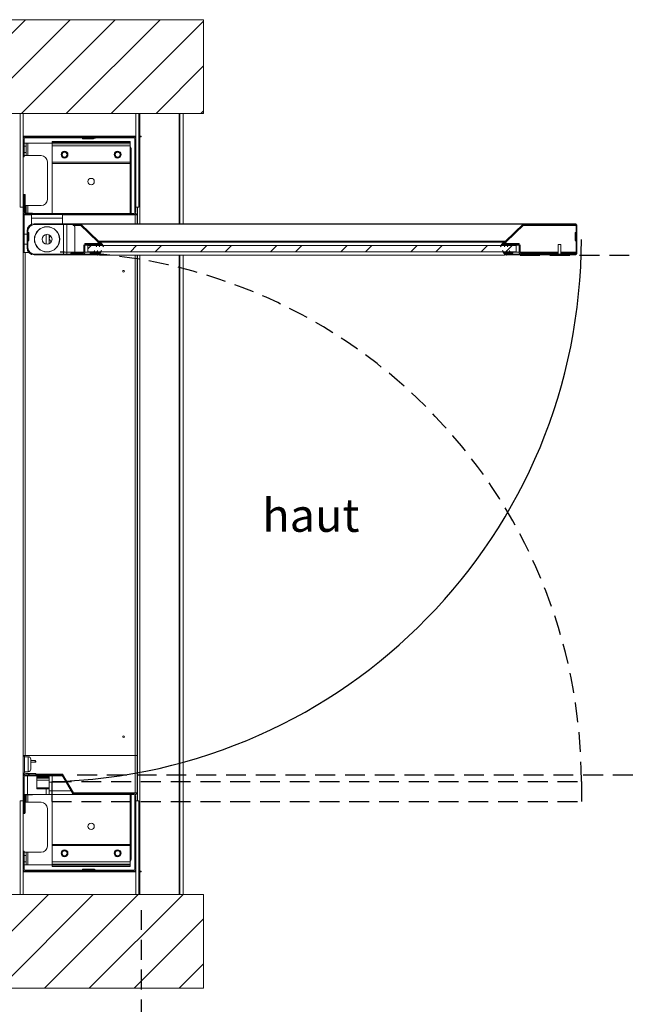
# Model space of a CAD drawing. Units: millimetres. Extents: x 9 to 294, y -131 to 857.
# Drawn here: x 153 to 192, y 289 to 352 of the extents above; entities that cross this region are included whole.
import ezdxf

# ---------------------------------------------------------------- set-up
doc = ezdxf.new("R2010")
doc.units = ezdxf.units.MM
doc.linetypes.add('HIDDEN', pattern=[1.905, 1.27, -0.635])
doc.layers.add('G_O_', color=7, linetype='Continuous', lineweight=15)
doc.layers.add('NORMAL', color=7, linetype='Continuous')
doc.layers.add('POINTILLÉ', color=7, linetype='HIDDEN')
doc.styles.add('SLDTEXTSTYLE0', font='TXT', dxfattribs={"width": 0.7})
doc.styles.add('SLDTEXTSTYLE3', font='TXT', dxfattribs={"width": 0.663})
doc.dimstyles.new('SLDDIMSTYLE0', dxfattribs={"dimtxt": 3.344843, "dimasz": 2.5, "dimexe": 0, "dimexo": 0.0625, "dimgap": 0.836211, "dimtad": 1, "dimlfac": 25, "dimrnd": 1e-09, "dimzin": 12, "dimdsep": 46, "dimtxsty": 'SLDTEXTSTYLE3', "dimsah": 1, "dimcen": 0.09, "dimadec": 0, "dimazin": 3, "dimtfac": 1, "dimtofl": 0, "dimtmove": 0, "dimatfit": 3, "dimfxl": 0, "dimfrac": 2, "dimtolj": 1, "dimtzin": 12, "dimarcsym": 0})
doc.dimstyles.new('SLDDIMSTYLE1', dxfattribs={"dimtxt": 2.939355, "dimasz": 2.5, "dimexe": 0, "dimexo": 0.0625, "dimgap": 0.734839, "dimtad": 1, "dimlfac": 25, "dimrnd": 1e-09, "dimzin": 12, "dimdsep": 46, "dimtxsty": 'SLDTEXTSTYLE3', "dimsah": 1, "dimcen": 0.09, "dimadec": 0, "dimazin": 3, "dimtfac": 1, "dimtofl": 0, "dimtmove": 0, "dimatfit": 3, "dimfxl": 0, "dimfrac": 2, "dimtolj": 1, "dimtzin": 12, "dimarcsym": 0})
pattern_1 = [(45, (0, 0), (-2.245064, 2.245064), []), (45, (0, 1.5875), (-2.245064, 2.245064), [])]

# ---------------------------------------------------------------- blocks, each defined once
blk = doc.blocks.new('_D_1')
at = {"layer": 'POINTILLÉ', "color": 7}
for p, q in [((86.302, 294.577), (86.302, 269.645)), ((160.702, 294.577), (160.702, 269.645)), ((86.302, 270.645), (160.702, 270.645))]:
    blk.add_line(p, q, dxfattribs=at)
for points in [[(86.302, 270.645), (88.802, 270.295), (88.802, 270.995)], [(160.702, 270.645), (158.202, 270.995), (158.202, 270.295)]]:
    blk.add_solid(points, dxfattribs=at)
at = {"layer": 'POINTILLÉ', "color": 7, "insert": (104.295, 275.42), "char_height": 3.70417, "attachment_point": 1, "style": 'SLDTEXTSTYLE3'}
blk.add_mtext('186cm (sans fosse)', dxfattribs=at)
blk = doc.blocks.new('_D_2')
at = {"layer": 'POINTILLÉ', "color": 7}
for p, q in [((92.702, 294.577), (92.702, 278.577)), ((160.702, 294.577), (160.702, 278.577)), ((92.702, 279.577), (160.702, 279.577))]:
    blk.add_line(p, q, dxfattribs=at)
for points in [[(92.702, 279.577), (95.202, 279.227), (95.202, 279.927)], [(160.702, 279.577), (158.202, 279.927), (158.202, 279.227)]]:
    blk.add_solid(points, dxfattribs=at)
at = {"layer": 'POINTILLÉ', "color": 7, "insert": (99.058, 284.352), "char_height": 3.70417, "attachment_point": 1, "style": 'SLDTEXTSTYLE3'}
blk.add_mtext('170cm (avec fosse de 4 cm)', dxfattribs=at)
blk = doc.blocks.new('_D_3')
at = {"layer": 'POINTILLÉ', "color": 7}
for p, q in [((184.962, 336.505), (205.602, 336.505)), ((204.602, 336.505), (204.602, 303.237)), ((156.612, 303.237), (205.602, 303.237))]:
    blk.add_line(p, q, dxfattribs=at)
for points in [[(204.602, 336.505), (204.252, 334.005), (204.952, 334.005)], [(204.602, 303.237), (204.952, 305.737), (204.252, 305.737)]]:
    blk.add_solid(points, dxfattribs=at)
at = {"layer": 'POINTILLÉ', "color": 7, "char_height": 3.175, "attachment_point": 1, "rotation": 90, "style": 'SLDTEXTSTYLE3'}
for s, insert in [('Passage utile:', (195.817, 307.818)), ('80cm', (200.509, 315.285))]:
    blk.add_mtext(s, dxfattribs=dict(at, insert=insert))

msp = doc.modelspace()

# ---------------------------------------------------------------- hatches: boundary and pattern name
at = {"linetype": 'Continuous', "lineweight": 0}
h = msp.add_hatch(dxfattribs=at)
h.set_pattern_fill('STEEL', style=0)
h.set_pattern_definition(pattern_1)
edge = h.paths.add_edge_path(flags=0)
edge.add_line((157.60177, 344.01742), (157.60177, 344.07742))
edge.add_line((157.60177, 344.07742), (153.28177, 344.07742))
edge.add_arc((153.28177, 343.95742), 0.12, 90, 180)
edge.add_line((153.16177, 343.95742), (153.16177, 342.79742))
edge.add_line((153.16177, 342.79742), (153.22177, 342.79742))
edge.add_line((153.22177, 342.79742), (153.22177, 343.95742))
edge.add_arc((153.28177, 343.95742), 0.06, 90, 180, ccw=False)
edge.add_line((153.28177, 344.01742), (157.60177, 344.01742))
h = msp.add_hatch(dxfattribs=at)
h.set_pattern_fill('STEEL', style=0)
h.set_pattern_definition(pattern_1)
edge = h.paths.add_edge_path(flags=0)
edge.add_arc((160.24177, 343.95742), 0.12, 0, 90)
edge.add_line((160.24177, 344.07742), (157.79712, 344.07742))
edge.add_arc((157.79712, 343.95742), 0.12, 90, 135)
edge.add_line((157.71226, 344.04228), (157.70498, 344.035))
edge.add_arc((157.66256, 344.07742), 0.06, 270, 315, ccw=False)
edge.add_line((157.66256, 344.01742), (156.96177, 344.01742))
edge.add_line((156.96177, 344.01742), (156.96177, 343.95742))
edge.add_line((156.96177, 343.95742), (157.66256, 343.95742))
edge.add_arc((157.66256, 344.07742), 0.12, 270, 315)
edge.add_line((157.74741, 343.99257), (157.75469, 343.99985))
edge.add_arc((157.79712, 343.95742), 0.06, 90, 135, ccw=False)
edge.add_line((157.79712, 344.01742), (160.24177, 344.01742))
edge.add_arc((160.24177, 343.95742), 0.06, 0, 90, ccw=False)
edge.add_line((160.30177, 343.95742), (160.30177, 339.23742))
edge.add_arc((160.24177, 339.23742), 0.06, 270, 360, ccw=False)
edge.add_line((160.24177, 339.17742), (153.28177, 339.17742))
edge.add_arc((153.28177, 339.23742), 0.06, 180, 270, ccw=False)
edge.add_line((153.22177, 339.23742), (153.22177, 340.39742))
edge.add_line((153.22177, 340.39742), (153.16177, 340.39742))
edge.add_line((153.16177, 340.39742), (153.16177, 339.23742))
edge.add_arc((153.28177, 339.23742), 0.12, 180, 270)
edge.add_line((153.28177, 339.11742), (160.24177, 339.11742))
edge.add_arc((160.24177, 339.23742), 0.12, 270, 360)
edge.add_line((160.36177, 339.23742), (160.36177, 343.95742))
h = msp.add_hatch(dxfattribs=at)
h.set_pattern_fill('STEEL', style=0)
h.set_pattern_definition(pattern_1)
edge = h.paths.add_edge_path(flags=0)
edge.add_arc((157.16177, 337.13742), 0.06, 90, 180, ccw=False)
edge.add_line((157.16177, 337.19742), (157.89958, 337.19742))
edge.add_arc((157.89958, 337.31742), 0.12, 270, 406.6846843)
edge.add_line((157.9819, 337.40473), (156.83644, 338.48473))
edge.add_arc((156.75412, 338.39742), 0.12, 46.6846843, 90)
edge.add_line((156.75412, 338.51742), (153.86177, 338.51742))
edge.add_arc((153.86177, 338.05742), 0.46, 90, 180)
edge.add_line((153.40177, 338.05742), (153.40177, 337.51742))
edge.add_line((153.40177, 337.51742), (153.46177, 337.51742))
edge.add_line((153.46177, 337.51742), (153.46177, 338.05742))
edge.add_arc((153.86177, 338.05742), 0.4, 90, 180, ccw=False)
edge.add_line((153.86177, 338.45742), (156.75412, 338.45742))
edge.add_arc((156.75412, 338.39742), 0.06, 46.6846843, 90, ccw=False)
edge.add_line((156.79528, 338.44108), (157.94074, 337.36108))
edge.add_arc((157.89958, 337.31742), 0.06, -90, 46.6846843, ccw=False)
edge.add_line((157.89958, 337.25742), (157.16177, 337.25742))
edge.add_arc((157.16177, 337.13742), 0.12, 90, 180)
edge.add_line((157.04177, 337.13742), (157.04177, 336.81742))
edge.add_line((157.04177, 336.81742), (157.10177, 336.81742))
edge.add_line((157.10177, 336.81742), (157.10177, 337.13742))
h = msp.add_hatch(dxfattribs=at)
h.set_pattern_fill('STEEL', style=0)
h.set_pattern_definition(pattern_1)
edge = h.paths.add_edge_path(flags=0)
edge.add_arc((184.10397, 337.31742), 0.12, 133.3153157, 270)
edge.add_line((184.10397, 337.19742), (184.84177, 337.19742))
edge.add_arc((184.84177, 337.13742), 0.06, 0, 90, ccw=False)
edge.add_line((184.90177, 337.13742), (184.90177, 336.81742))
edge.add_line((184.90177, 336.81742), (184.96177, 336.81742))
edge.add_line((184.96177, 336.81742), (184.96177, 337.13742))
edge.add_arc((184.84177, 337.13742), 0.12, 0, 90)
edge.add_line((184.84177, 337.25742), (184.10397, 337.25742))
edge.add_arc((184.10397, 337.31742), 0.06, 133.3153157, 270, ccw=False)
edge.add_line((184.06281, 337.36108), (185.20826, 338.44108))
edge.add_arc((185.24942, 338.39742), 0.06, 90, 133.3153157, ccw=False)
edge.add_line((185.24942, 338.45742), (188.48177, 338.45742))
edge.add_arc((188.48177, 338.39742), 0.06, 0, 90, ccw=False)
edge.add_line((188.54177, 338.39742), (188.54177, 337.51742))
edge.add_line((188.54177, 337.51742), (188.60177, 337.51742))
edge.add_line((188.60177, 337.51742), (188.60177, 338.39742))
edge.add_arc((188.48177, 338.39742), 0.12, 0, 90)
edge.add_line((188.48177, 338.51742), (185.24942, 338.51742))
edge.add_arc((185.24942, 338.39742), 0.12, 90, 133.3153157)
edge.add_line((185.1671, 338.48473), (184.02165, 337.40473))
h = msp.add_hatch(dxfattribs=at)
h.set_pattern_fill('STEEL', style=0)
h.set_pattern_definition(pattern_1)
edge = h.paths.add_edge_path(flags=0)
edge.add_line((153.40177, 337.51742), (153.40177, 336.97742))
edge.add_arc((153.86177, 336.97742), 0.46, 180, 270)
edge.add_line((153.86177, 336.51742), (157.89977, 336.51742))
edge.add_arc((157.89977, 336.57942), 0.062, 270, 450)
edge.add_line((157.89977, 336.64142), (157.56177, 336.64142))
edge.add_line((157.56177, 336.64142), (157.56177, 336.58142))
edge.add_line((157.56177, 336.58142), (157.89977, 336.58142))
edge.add_arc((157.89977, 336.57942), 0.002, -90, 90, ccw=False)
edge.add_line((157.89977, 336.57742), (153.86177, 336.57742))
edge.add_arc((153.86177, 336.97742), 0.4, 180, 270, ccw=False)
edge.add_line((153.46177, 336.97742), (153.46177, 337.51742))
edge.add_line((153.46177, 337.51742), (153.40177, 337.51742))
h = msp.add_hatch(dxfattribs=at)
h.set_pattern_fill('STEEL', style=0)
h.set_pattern_definition(pattern_1)
edge = h.paths.add_edge_path(flags=0)
edge.add_line((158.16549, 337.19742), (157.64549, 337.19742))
edge.add_line((157.64549, 337.19742), (157.64549, 337.15742))
edge.add_line((157.64549, 337.15742), (157.80182, 337.15742))
edge.add_line((157.80182, 337.15742), (157.84549, 337.03742))
edge.add_line((157.84549, 337.03742), (157.84549, 337.15742))
edge.add_line((157.84549, 337.15742), (158.00182, 337.15742))
edge.add_line((158.00182, 337.15742), (158.04549, 337.03742))
edge.add_line((158.04549, 337.03742), (158.04549, 337.15742))
edge.add_line((158.04549, 337.15742), (158.20549, 337.15742))
edge.add_line((158.20549, 337.15742), (158.29349, 337.03742))
edge.add_arc((157.90097, 336.96044), 0.4, 11.0956086, 68.8194893)
edge.add_line((158.04549, 337.33342), (158.16549, 337.19742))
h = msp.add_hatch(dxfattribs=at)
h.set_pattern_fill('STEEL', style=0)
h.set_pattern_definition(pattern_1)
edge = h.paths.add_edge_path(flags=0)
edge.add_line((184.35805, 337.19742), (183.83805, 337.19742))
edge.add_line((183.83805, 337.19742), (183.95805, 337.33342))
edge.add_arc((184.10258, 336.96044), 0.4, 111.1805107, 168.9043914)
edge.add_line((183.71005, 337.03742), (183.79805, 337.15742))
edge.add_line((183.79805, 337.15742), (183.95805, 337.15742))
edge.add_line((183.95805, 337.15742), (183.95805, 337.03742))
edge.add_line((183.95805, 337.03742), (184.00173, 337.15742))
edge.add_line((184.00173, 337.15742), (184.15805, 337.15742))
edge.add_line((184.15805, 337.15742), (184.15805, 337.03742))
edge.add_line((184.15805, 337.03742), (184.20173, 337.15742))
edge.add_line((184.20173, 337.15742), (184.35805, 337.15742))
edge.add_line((184.35805, 337.15742), (184.35805, 337.19742))
h = msp.add_hatch(dxfattribs=at)
h.set_pattern_fill('STEEL', style=0)
h.set_pattern_definition(pattern_1)
edge = h.paths.add_edge_path(flags=0)
edge.add_arc((188.48177, 336.63742), 0.12, 270, 360)
edge.add_line((188.60177, 336.63742), (188.60177, 337.51742))
edge.add_line((188.60177, 337.51742), (188.54177, 337.51742))
edge.add_line((188.54177, 337.51742), (188.54177, 336.63742))
edge.add_arc((188.48177, 336.63742), 0.06, 270, 360, ccw=False)
edge.add_line((188.48177, 336.57742), (184.10377, 336.57742))
edge.add_arc((184.10377, 336.57942), 0.002, 90, 270, ccw=False)
edge.add_line((184.10377, 336.58142), (184.44177, 336.58142))
edge.add_line((184.44177, 336.58142), (184.44177, 336.64142))
edge.add_line((184.44177, 336.64142), (184.10377, 336.64142))
edge.add_arc((184.10377, 336.57942), 0.062, 90, 270)
edge.add_line((184.10377, 336.51742), (188.48177, 336.51742))
h = msp.add_hatch(dxfattribs=at)
h.set_pattern_fill('STEEL', style=0)
h.set_pattern_definition(pattern_1)
h.paths.add_polyline_path([(156.94177, 336.63742), (156.20177, 336.63742), (156.20177, 336.57742), (156.94177, 336.57742)], flags=0)
h = msp.add_hatch(dxfattribs=at)
h.set_pattern_fill('STEEL', style=0)
h.set_pattern_definition(pattern_1)
h.paths.add_polyline_path([(184.70177, 336.71742), (184.70177, 337.11742), (157.30177, 337.11742), (157.30177, 336.71742)], flags=0)
h = msp.add_hatch(dxfattribs=at)
h.set_pattern_fill('STEEL', style=0)
h.set_pattern_definition(pattern_1)
edge = h.paths.add_edge_path(flags=0)
edge.add_line((157.51716, 336.64142), (158.03716, 336.64142))
edge.add_line((158.03716, 336.64142), (157.91716, 336.50542))
edge.add_arc((157.77264, 336.8784), 0.4, 291.1805107, 348.9043914)
edge.add_line((158.16516, 336.80142), (158.07716, 336.68142))
edge.add_line((158.07716, 336.68142), (157.91716, 336.68142))
edge.add_line((157.91716, 336.68142), (157.91716, 336.80142))
edge.add_line((157.91716, 336.80142), (157.87349, 336.68142))
edge.add_line((157.87349, 336.68142), (157.71716, 336.68142))
edge.add_line((157.71716, 336.68142), (157.71716, 336.80142))
edge.add_line((157.71716, 336.80142), (157.67349, 336.68142))
edge.add_line((157.67349, 336.68142), (157.51716, 336.68142))
edge.add_line((157.51716, 336.68142), (157.51716, 336.64142))
h = msp.add_hatch(dxfattribs=at)
h.set_pattern_fill('STEEL', style=0)
h.set_pattern_definition(pattern_1)
edge = h.paths.add_edge_path(flags=0)
edge.add_line((183.96638, 336.64142), (184.48638, 336.64142))
edge.add_line((184.48638, 336.64142), (184.48638, 336.68142))
edge.add_line((184.48638, 336.68142), (184.33006, 336.68142))
edge.add_line((184.33006, 336.68142), (184.28638, 336.80142))
edge.add_line((184.28638, 336.80142), (184.28638, 336.68142))
edge.add_line((184.28638, 336.68142), (184.13006, 336.68142))
edge.add_line((184.13006, 336.68142), (184.08638, 336.80142))
edge.add_line((184.08638, 336.80142), (184.08638, 336.68142))
edge.add_line((184.08638, 336.68142), (183.92638, 336.68142))
edge.add_line((183.92638, 336.68142), (183.83838, 336.80142))
edge.add_arc((184.23091, 336.8784), 0.4, 191.0956086, 248.8194893)
edge.add_line((184.08638, 336.50542), (183.96638, 336.64142))
h = msp.add_hatch(dxfattribs=at)
h.set_pattern_fill('STEEL', style=0)
h.set_pattern_definition(pattern_1)
h.paths.add_polyline_path([(185.80177, 336.63742), (185.06177, 336.63742), (185.06177, 336.57742), (185.80177, 336.57742)], flags=0)
h = msp.add_hatch(dxfattribs=at)
h.set_pattern_fill('STEEL', style=0)
h.set_pattern_definition(pattern_1)
edge = h.paths.add_edge_path(flags=0)
edge.add_line((153.24177, 303.39742), (153.24177, 304.43742))
edge.add_line((153.24177, 304.43742), (153.16177, 304.43742))
edge.add_line((153.16177, 304.43742), (153.16177, 303.39742))
edge.add_arc((153.32177, 303.39742), 0.16, 180, 270)
edge.add_line((153.32177, 303.23742), (153.96177, 303.23742))
edge.add_line((153.96177, 303.23742), (153.96177, 303.31742))
edge.add_line((153.96177, 303.31742), (153.32177, 303.31742))
edge.add_arc((153.32177, 303.39742), 0.08, 180, 270, ccw=False)
h = msp.add_hatch(dxfattribs=at)
h.set_pattern_fill('STEEL', style=0)
h.set_pattern_definition(pattern_1)
edge = h.paths.add_edge_path(flags=0)
edge.add_arc((160.24177, 301.91742), 0.06, 0, 90, ccw=False)
edge.add_line((160.30177, 301.91742), (160.30177, 297.19742))
edge.add_arc((160.24177, 297.19742), 0.06, 270, 360, ccw=False)
edge.add_line((160.24177, 297.13742), (157.79712, 297.13742))
edge.add_arc((157.79712, 297.19742), 0.06, 225, 270, ccw=False)
edge.add_line((157.75469, 297.155), (157.74741, 297.16228))
edge.add_arc((157.66256, 297.07742), 0.12, 45, 90)
edge.add_line((157.66256, 297.19742), (156.96177, 297.19742))
edge.add_line((156.96177, 297.19742), (156.96177, 297.13742))
edge.add_line((156.96177, 297.13742), (157.66256, 297.13742))
edge.add_arc((157.66256, 297.07742), 0.06, 45, 90, ccw=False)
edge.add_line((157.70498, 297.11985), (157.71226, 297.11257))
edge.add_arc((157.79712, 297.19742), 0.12, 225, 270)
edge.add_line((157.79712, 297.07742), (160.24177, 297.07742))
edge.add_arc((160.24177, 297.19742), 0.12, 270, 360)
edge.add_line((160.36177, 297.19742), (160.36177, 301.91742))
edge.add_arc((160.24177, 301.91742), 0.12, 0, 90)
edge.add_line((160.24177, 302.03742), (156.40924, 302.03742))
edge.add_arc((156.40924, 302.09742), 0.06, 210, 270, ccw=False)
edge.add_line((156.35727, 302.06742), (155.71641, 303.17742))
edge.add_arc((155.61249, 303.11742), 0.12, 30, 90)
edge.add_line((155.61249, 303.23742), (153.28177, 303.23742))
edge.add_arc((153.28177, 303.11742), 0.12, 90, 180)
edge.add_line((153.16177, 303.11742), (153.16177, 300.75742))
edge.add_line((153.16177, 300.75742), (153.22177, 300.75742))
edge.add_line((153.22177, 300.75742), (153.22177, 303.11742))
edge.add_arc((153.28177, 303.11742), 0.06, 90, 180, ccw=False)
edge.add_line((153.28177, 303.17742), (155.61249, 303.17742))
edge.add_arc((155.61249, 303.11742), 0.06, 30, 90, ccw=False)
edge.add_line((155.66445, 303.14742), (156.30531, 302.03742))
edge.add_arc((156.40924, 302.09742), 0.12, 210, 270)
edge.add_line((156.40924, 301.97742), (160.24177, 301.97742))
h = msp.add_hatch(dxfattribs=at)
h.set_pattern_fill('STEEL', style=0)
h.set_pattern_definition(pattern_1)
edge = h.paths.add_edge_path(flags=0)
edge.add_arc((153.28177, 297.19742), 0.12, 180, 270)
edge.add_line((153.28177, 297.07742), (157.60177, 297.07742))
edge.add_line((157.60177, 297.07742), (157.60177, 297.13742))
edge.add_line((157.60177, 297.13742), (153.28177, 297.13742))
edge.add_arc((153.28177, 297.19742), 0.06, 180, 270, ccw=False)
edge.add_line((153.22177, 297.19742), (153.22177, 298.35742))
edge.add_line((153.22177, 298.35742), (153.16177, 298.35742))
edge.add_line((153.16177, 298.35742), (153.16177, 297.19742))
at = {"layer": 'NORMAL'}
h = msp.add_hatch(dxfattribs=at)
h.set_pattern_fill('ANSI31', scale=0.64, style=0)
h.paths.add_polyline_path([(160.70177, 345.57742), (164.70177, 345.57742), (164.70177, 351.57742), (86.30177, 351.57742), (86.30177, 345.57742)], flags=0)
h = msp.add_hatch(dxfattribs=at)
h.set_pattern_fill('ANSI31', scale=0.64, style=0)
h.paths.add_polyline_path([(86.30177, 289.57742), (164.70177, 289.57742), (164.70177, 295.57742), (160.70177, 295.57742), (86.30177, 295.57742)], flags=0)

# ---------------------------------------------------------------- linework, layer by layer
at = {"color": 7, "linetype": 'Continuous', "lineweight": 15}
for p, q in [((164.70177, 345.57742), (164.70177, 351.57742)), ((152.96177, 345.57742), (86.30177, 345.57742)), ((152.96177, 339.57742), (152.96177, 345.57742)), ((160.36177, 345.57742), (153.16177, 345.57742)), ((153.16177, 345.57742), (153.16177, 339.57742)), ((160.36177, 339.57742), (160.36177, 345.57742)), ((164.70177, 345.57742), (160.56177, 345.57742)), ((160.56177, 345.57742), (160.56177, 339.57742)), ((163.39948, 345.57742), (163.39948, 338.51742)), ((153.16177, 343.95742), (153.16177, 342.79742)), ((153.20977, 344.12542), (153.20977, 344.07742)), ((160.36177, 344.12542), (153.20977, 344.12542)), ((153.28177, 344.07742), (153.20977, 344.07742)), ((153.22177, 343.95742), (153.22177, 342.79742)), ((153.22177, 343.67742), (153.34177, 343.67742)), ((157.60177, 344.07742), (153.28177, 344.07742)), ((157.60177, 344.01742), (153.28177, 344.01742)), ((153.34177, 343.67742), (153.34177, 343.47742)), ((153.46177, 343.67742), (153.34177, 343.67742)), ((153.46177, 342.87742), (153.46177, 343.67742)), ((155.00177, 343.67742), (153.46177, 343.67742)), ((155.00177, 343.77742), (160.00177, 343.77742)), ((155.00177, 343.70742), (155.00177, 343.77742)), ((155.00177, 343.70742), (160.00177, 343.70742)), ((155.00177, 343.63742), (155.00177, 343.70742)), ((155.00177, 343.63742), (160.00177, 343.63742)), ((155.00177, 343.49742), (155.00177, 343.63742)), ((156.96177, 344.01742), (156.96177, 343.95742)), ((157.66256, 344.01742), (156.96177, 344.01742)), ((157.66256, 343.95742), (156.96177, 343.95742)), ((157.60177, 344.01742), (157.60177, 344.07742)), ((157.79712, 344.07742), (157.60177, 344.07742)), ((157.71226, 344.04228), (157.70499, 344.035)), ((157.75469, 343.99985), (157.74741, 343.99257)), ((160.24177, 344.07742), (157.79712, 344.07742)), ((160.24177, 344.01742), (157.79712, 344.01742)), ((160.00177, 343.70742), (160.00177, 343.77742)), ((160.00177, 343.63742), (160.00177, 343.70742)), ((160.00177, 343.49742), (160.00177, 343.63742)), ((160.36177, 344.07742), (160.24177, 344.07742)), ((160.30177, 339.23742), (160.30177, 343.95742)), ((160.36177, 339.23742), (160.36177, 343.95742)), ((160.63377, 344.12542), (160.56177, 344.12542)), ((160.63377, 344.07742), (160.56177, 344.07742)), ((160.63377, 344.07742), (160.63377, 344.12542)), ((160.63377, 344.12542), (160.71377, 344.12542)), ((160.71377, 344.07742), (160.63377, 344.07742)), ((160.71377, 344.12542), (160.71377, 344.07742)), ((153.34177, 343.47742), (153.22177, 343.47742)), ((153.22177, 343.07742), (153.34177, 343.07742)), ((153.34177, 343.07742), (153.34177, 343.47742)), ((153.34177, 343.07742), (153.34177, 342.87742)), ((155.00177, 343.49742), (160.00177, 343.49742)), ((155.00177, 342.44742), (155.00177, 343.49742)), ((160.00177, 342.44742), (160.00177, 343.49742)), ((160.06177, 343.27742), (160.06177, 339.17742)), ((153.16177, 342.79742), (153.22177, 342.79742)), ((153.34177, 342.87742), (153.22177, 342.87742)), ((153.34177, 342.87742), (153.46177, 342.87742)), ((154.30177, 342.87742), (153.46177, 342.87742)), ((154.70177, 340.07742), (154.70177, 342.47742)), ((155.00177, 342.44742), (160.00177, 342.44742)), ((155.00177, 342.37742), (155.00177, 342.44742)), ((155.00177, 342.37742), (160.00177, 342.37742)), ((155.00177, 339.17742), (155.00177, 342.37742)), ((160.00177, 342.37742), (160.00177, 342.44742)), ((160.00177, 342.37742), (160.00177, 339.17742)), ((153.16177, 340.39742), (153.16177, 339.23742)), ((153.22177, 340.39742), (153.16177, 340.39742)), ((153.22177, 340.39742), (153.22177, 339.23742)), ((153.222, 340.39742), (153.22177, 340.39742)), ((153.222, 340.39742), (153.2671, 340.39742)), ((153.27407, 340.31742), (153.27407, 339.19742)), ((153.16177, 339.57742), (152.96177, 339.57742)), ((153.16177, 336.71742), (153.16177, 339.23742)), ((153.22177, 339.07742), (153.22177, 339.1335)), ((153.23705, 339.19742), (153.28177, 339.19742)), ((153.27407, 339.67742), (153.34177, 339.67742)), ((153.64177, 339.19742), (153.28177, 339.19742)), ((153.28177, 339.17742), (160.24177, 339.17742)), ((153.28177, 339.11742), (160.24177, 339.11742)), ((153.34177, 339.67742), (153.34177, 339.47742)), ((153.46177, 339.67742), (153.34177, 339.67742)), ((153.34177, 339.19742), (153.34177, 339.47742)), ((153.46177, 339.67742), (154.30177, 339.67742)), ((153.64177, 339.19742), (153.76177, 339.19742)), ((153.68177, 338.87742), (153.68177, 339.11742)), ((153.76177, 339.17742), (153.76177, 339.19742)), ((155.68177, 338.87742), (155.68177, 339.11742)), ((158.78177, 339.11742), (158.78177, 339.07742)), ((160.3457, 339.17742), (160.38177, 339.17742)), ((160.36177, 339.57742), (160.56177, 339.57742)), ((160.38177, 339.07742), (160.38177, 339.17742)), ((160.47265, 339.57742), (160.47265, 338.51742)), ((153.22177, 337.83742), (153.22177, 339.07742)), ((153.22177, 339.07742), (153.68177, 339.07742)), ((155.68177, 338.87742), (153.68177, 338.87742)), ((153.68177, 338.48074), (153.68177, 338.87742)), ((156.75412, 338.51742), (153.86177, 338.51742)), ((155.68177, 339.07742), (160.32177, 339.07742)), ((155.68177, 338.87742), (155.68177, 338.51742)), ((185.24943, 338.51742), (156.75412, 338.51742)), ((157.9819, 337.40473), (156.83644, 338.48473)), ((185.16711, 338.48473), (156.83644, 338.48473)), ((160.44177, 339.07742), (160.32177, 339.07742)), ((160.44177, 339.07742), (160.44177, 338.51742)), ((160.44177, 338.93742), (160.47265, 338.93742)), ((185.16711, 338.48473), (184.02165, 337.40473)), ((188.48177, 338.51742), (185.24943, 338.51742)), ((153.40177, 338.05742), (153.40177, 337.51742)), ((153.46177, 338.05742), (153.46177, 337.51742)), ((153.52177, 337.95742), (153.46177, 337.95742)), ((153.46177, 337.91742), (153.52177, 337.91742)), ((153.52177, 337.91742), (153.52177, 337.95742)), ((153.52177, 337.91742), (153.52177, 337.51664)), ((156.75412, 338.45742), (153.86177, 338.45742)), ((155.72532, 338.45742), (155.72532, 336.57742)), ((155.94284, 338.45742), (155.94284, 336.57742)), ((156.35002, 338.41742), (156.35002, 338.39742)), ((156.35002, 338.39742), (156.41764, 338.39742)), ((156.45145, 338.31742), (156.45145, 336.71742)), ((157.94074, 337.36108), (156.79528, 338.44108)), ((185.20827, 338.44108), (184.06281, 337.36108)), ((188.48177, 338.45742), (185.24943, 338.45742)), ((188.54177, 337.95742), (188.48177, 337.95742)), ((188.48177, 337.95742), (188.48177, 337.91742)), ((188.48177, 337.51664), (188.48177, 337.91742)), ((188.48177, 337.91742), (188.54177, 337.91742)), ((188.54177, 337.51742), (188.54177, 338.39742)), ((188.60177, 337.51742), (188.60177, 338.39742)), ((153.22177, 337.19742), (153.22177, 337.83742)), ((153.22177, 337.83742), (153.40177, 337.83742)), ((153.40177, 337.51742), (153.46177, 337.51742)), ((153.40177, 336.97742), (153.40177, 337.51742)), ((153.46177, 336.97742), (153.46177, 337.51742)), ((153.46177, 337.51664), (153.52177, 337.51664)), ((153.48663, 337.43179), (153.47935, 337.42451)), ((154.82177, 337.7438), (154.82177, 337.80517)), ((154.82177, 337.7438), (154.87577, 337.77191)), ((154.82177, 337.57055), (154.82177, 337.7438)), ((154.82177, 337.22967), (154.82177, 337.57055)), ((154.9167, 337.7347), (154.9945, 337.58525)), ((157.16177, 337.25742), (157.89958, 337.25742)), ((184.02165, 337.40473), (157.9819, 337.40473)), ((158.04177, 337.19742), (158.04177, 337.33342)), ((158.04177, 337.33342), (183.96178, 337.33342)), ((158.16549, 337.19742), (158.0455, 337.33342)), ((183.95805, 337.33342), (183.83806, 337.19742)), ((183.96178, 337.19742), (183.96178, 337.33342)), ((184.10397, 337.25742), (184.84177, 337.25742)), ((188.54177, 337.51664), (188.48177, 337.51664)), ((188.5242, 337.42451), (188.51692, 337.43179)), ((188.54177, 337.51742), (188.54177, 336.63742)), ((188.60177, 337.51742), (188.54177, 337.51742)), ((188.60177, 337.51742), (188.60177, 336.63742)), ((153.22177, 336.71742), (153.16177, 336.71742)), ((153.16177, 336.71742), (153.16177, 336.67742)), ((153.16177, 336.67742), (153.16177, 304.47742)), ((153.22177, 336.67742), (153.16177, 336.67742)), ((153.22177, 336.67742), (153.22177, 337.19742)), ((153.40177, 337.19742), (153.22177, 337.19742)), ((153.51306, 336.67742), (153.22177, 336.67742)), ((153.28177, 336.67742), (153.28177, 304.47742)), ((153.51306, 336.67742), (153.28177, 336.67742)), ((156.20177, 336.63742), (156.20177, 336.57742)), ((156.20177, 336.63742), (156.94177, 336.63742)), ((156.94177, 336.63742), (156.94177, 336.57742)), ((156.98177, 336.63742), (156.94177, 336.63742)), ((157.04177, 336.81742), (157.04177, 337.13742)), ((157.04177, 336.81742), (157.10177, 336.81742)), ((157.04177, 336.81742), (157.04177, 336.69742)), ((157.10177, 336.81742), (157.10177, 337.13742)), ((157.10177, 336.81742), (157.10177, 336.69742)), ((157.16177, 337.19742), (157.89958, 337.19742)), ((157.30177, 336.71742), (157.30177, 337.11742)), ((184.70177, 337.11742), (157.30177, 337.11742)), ((184.70177, 336.71742), (157.30177, 336.71742)), ((157.51716, 336.64142), (157.51716, 336.68142)), ((157.51716, 336.68142), (157.67349, 336.68142)), ((158.03716, 336.64142), (157.51716, 336.64142)), ((157.56177, 336.64142), (157.56177, 336.58142)), ((157.89977, 336.64142), (157.56177, 336.64142)), ((157.89977, 336.58142), (157.56177, 336.58142)), ((157.64549, 337.15742), (157.64549, 337.19742)), ((157.64549, 337.19742), (158.16549, 337.19742)), ((157.80182, 337.15742), (157.64549, 337.15742)), ((157.67349, 336.68142), (157.71716, 336.80142)), ((157.71716, 336.80142), (157.71716, 336.68142)), ((157.71716, 336.68142), (157.87349, 336.68142)), ((157.8455, 337.03742), (157.80182, 337.15742)), ((158.00182, 337.15742), (157.8455, 337.15742)), ((157.8455, 337.15742), (157.8455, 337.03742)), ((157.87349, 336.68142), (157.91716, 336.80142)), ((157.91716, 336.80142), (157.91716, 336.68142)), ((157.91716, 336.68142), (158.07716, 336.68142)), ((157.91716, 336.50542), (158.03716, 336.64142)), ((158.0455, 337.03742), (158.00182, 337.15742)), ((158.04177, 336.71742), (158.04177, 336.67742)), ((158.2055, 337.15742), (158.0455, 337.15742)), ((158.0455, 337.15742), (158.0455, 337.03742)), ((158.07716, 336.68142), (158.16516, 336.80142)), ((158.29349, 337.03742), (158.2055, 337.15742)), ((183.79805, 337.15742), (183.71005, 337.03742)), ((183.95805, 337.15742), (183.79805, 337.15742)), ((183.83806, 337.19742), (184.35805, 337.19742)), ((183.83838, 336.80142), (183.92638, 336.68142)), ((183.92638, 336.68142), (184.08638, 336.68142)), ((183.95805, 337.03742), (183.95805, 337.15742)), ((184.00173, 337.15742), (183.95805, 337.03742)), ((183.96178, 336.71742), (183.96178, 336.68142)), ((183.96638, 336.64142), (184.08638, 336.50542)), ((184.48638, 336.64142), (183.96638, 336.64142)), ((184.15805, 337.15742), (184.00173, 337.15742)), ((184.08638, 336.68142), (184.08638, 336.80142)), ((184.08638, 336.80142), (184.13006, 336.68142)), ((184.44177, 336.64142), (184.10377, 336.64142)), ((184.44177, 336.58142), (184.10377, 336.58142)), ((184.10397, 337.19742), (184.84177, 337.19742)), ((184.13006, 336.68142), (184.28638, 336.68142)), ((184.20173, 337.15742), (184.15805, 337.03742)), ((184.15805, 337.03742), (184.15805, 337.15742)), ((184.35805, 337.15742), (184.20173, 337.15742)), ((184.28638, 336.68142), (184.28638, 336.80142)), ((184.28638, 336.80142), (184.33006, 336.68142)), ((184.33006, 336.68142), (184.48638, 336.68142)), ((184.35805, 337.19742), (184.35805, 337.15742)), ((184.44177, 336.58142), (184.44177, 336.64142)), ((184.48638, 336.68142), (184.48638, 336.64142)), ((184.70177, 337.11742), (184.70177, 336.71742)), ((184.90177, 337.13742), (184.90177, 336.81742)), ((184.90177, 336.81742), (184.96177, 336.81742)), ((184.90177, 336.81742), (184.90177, 336.69742)), ((184.96177, 337.13742), (184.96177, 336.81742)), ((184.96177, 336.69742), (184.96177, 336.81742)), ((185.06177, 336.63742), (185.02178, 336.63742)), ((185.06177, 336.57742), (185.06177, 336.63742)), ((185.06177, 336.63742), (185.80178, 336.63742)), ((185.80178, 336.57742), (185.80178, 336.63742)), ((187.40177, 336.63742), (185.80178, 336.63742)), ((187.40177, 337.17742), (187.40177, 336.57742)), ((187.56177, 337.17742), (187.40177, 337.17742)), ((187.56177, 336.57742), (187.56177, 337.17742)), ((188.00177, 336.63742), (187.56177, 336.63742)), ((188.00177, 336.63742), (188.00177, 336.57742)), ((188.48177, 336.63742), (188.00177, 336.63742)), ((188.48177, 336.63742), (188.48177, 336.57742)), ((153.86177, 336.57742), (157.89977, 336.57742)), ((153.86177, 336.51742), (157.89977, 336.51742)), ((156.20177, 336.57742), (156.94177, 336.57742)), ((157.89977, 336.51742), (157.92775, 336.51742)), ((157.94496, 336.51742), (158.04177, 336.51742)), ((157.96174, 336.57742), (157.98069, 336.57742)), ((158.0361, 336.57742), (158.04177, 336.57742)), ((158.04177, 336.57742), (158.04177, 336.50542)), ((183.96178, 336.50542), (158.04177, 336.50542)), ((160.44177, 304.47742), (160.44177, 336.50542)), ((160.47265, 336.50542), (160.47265, 301.57742)), ((163.39948, 336.50542), (163.39948, 295.57742)), ((183.96178, 336.57742), (183.96745, 336.57742)), ((183.96178, 336.57742), (183.96178, 336.50542)), ((183.96178, 336.51742), (184.05859, 336.51742)), ((184.02285, 336.57742), (184.04181, 336.57742)), ((184.0758, 336.51742), (184.10377, 336.51742)), ((184.10377, 336.57742), (188.48177, 336.57742)), ((184.10377, 336.51742), (188.48177, 336.51742)), ((185.06177, 336.57742), (185.80178, 336.57742)), ((160.44177, 335.57742), (160.47265, 335.57742)), ((160.47177, 334.97742), (160.44177, 334.97742)), ((160.47177, 331.37742), (160.47177, 334.97742)), ((160.47177, 334.13742), (160.47265, 334.13742)), ((160.47177, 332.21742), (160.47265, 332.21742)), ((160.47177, 331.37742), (160.44177, 331.37742)), ((160.47177, 326.57742), (160.44177, 326.57742)), ((160.47177, 322.97742), (160.47177, 326.57742)), ((160.47177, 325.73742), (160.47265, 325.73742)), ((160.47177, 323.81742), (160.47265, 323.81742)), ((160.47177, 322.97742), (160.44177, 322.97742)), ((160.44177, 322.37742), (160.47265, 322.37742)), ((160.44177, 319.01742), (160.47265, 319.01742)), ((160.47177, 318.17742), (160.44177, 318.17742)), ((160.47177, 314.57742), (160.47177, 318.17742)), ((160.47177, 317.33742), (160.47265, 317.33742)), ((160.47177, 315.41742), (160.47265, 315.41742)), ((160.47177, 314.57742), (160.44177, 314.57742)), ((160.47177, 309.77742), (160.44177, 309.77742)), ((160.47177, 306.17742), (160.47177, 309.77742)), ((160.47177, 308.93742), (160.47265, 308.93742)), ((160.47177, 307.01742), (160.47265, 307.01742)), ((160.47177, 306.17742), (160.44177, 306.17742)), ((160.44177, 305.57742), (160.47265, 305.57742)), ((153.16177, 304.47742), (153.22177, 304.47742)), ((153.16177, 304.43742), (153.16177, 304.47742)), ((153.16177, 303.39742), (153.16177, 304.43742)), ((153.24177, 304.43742), (153.16177, 304.43742)), ((153.22177, 304.47742), (160.32177, 304.47742)), ((153.22177, 304.43742), (153.22177, 304.47742)), ((153.24177, 303.39742), (153.24177, 304.43742)), ((153.28177, 304.47742), (160.32177, 304.47742)), ((160.44177, 304.47742), (160.32177, 304.47742)), ((160.32177, 304.47742), (160.32177, 302.07742)), ((160.44177, 304.47742), (160.44177, 302.07742)), ((153.48177, 304.39742), (153.24177, 304.39742)), ((153.64177, 303.59742), (153.64177, 304.23742)), ((153.92177, 304.15742), (153.64177, 304.15742)), ((153.64177, 304.03742), (153.92177, 304.03742)), ((153.96177, 304.11742), (153.96177, 304.09742)), ((153.96177, 304.09742), (153.96177, 304.07742)), ((153.16177, 303.11742), (153.16177, 303.39742)), ((153.22177, 303.22135), (153.22177, 303.27252)), ((153.24177, 303.43742), (153.48177, 303.43742)), ((153.28177, 303.23742), (155.61249, 303.23742)), ((153.28177, 303.17742), (155.61249, 303.17742)), ((153.96177, 303.31742), (153.32177, 303.31742)), ((153.96177, 303.23742), (153.32177, 303.23742)), ((153.96177, 303.23742), (153.96177, 303.31742)), ((155.68177, 303.27742), (153.96177, 303.27742)), ((154.82177, 303.23742), (154.82177, 303.27742)), ((154.82177, 303.13742), (154.82177, 303.17742)), ((155.00177, 303.27742), (155.00177, 303.23742)), ((155.00177, 303.17742), (155.00177, 302.77742)), ((156.37459, 302.07742), (155.68177, 303.27742)), ((155.71641, 303.17742), (156.35727, 302.06742)), ((153.16177, 300.75742), (153.16177, 303.11742)), ((153.22177, 300.75742), (153.22177, 303.11742)), ((154.02177, 303.13742), (154.82177, 303.13742)), ((154.02177, 303.07742), (154.02177, 303.13742)), ((154.02177, 303.07742), (154.82177, 303.07742)), ((154.02177, 303.01742), (154.02177, 303.07742)), ((154.02177, 303.01742), (154.82177, 303.01742)), ((154.02177, 302.89742), (154.02177, 303.01742)), ((154.02177, 302.89742), (154.82177, 302.89742)), ((154.02177, 302.39742), (154.02177, 302.89742)), ((154.82177, 303.07742), (154.82177, 303.13742)), ((154.82177, 303.01742), (154.82177, 303.07742)), ((154.82177, 302.89742), (154.82177, 303.01742)), ((154.82177, 302.39742), (154.82177, 302.89742)), ((154.82177, 302.77742), (155.87807, 302.77742)), ((155.66445, 303.14742), (156.30531, 302.03742)), ((155.94735, 302.77742), (155.97045, 302.77742)), ((153.42177, 301.97742), (153.22177, 301.97742)), ((153.28177, 301.95742), (153.22177, 301.95742)), ((153.27407, 301.95742), (153.27407, 300.83742)), ((153.28177, 301.95742), (153.64177, 301.95742)), ((153.34177, 301.67742), (153.34177, 301.95742)), ((154.62177, 301.97742), (153.42177, 301.97742)), ((153.76177, 301.95742), (153.64177, 301.95742)), ((153.76177, 301.95742), (153.76177, 301.97742)), ((154.02177, 302.39742), (154.82177, 302.39742)), ((154.02177, 302.33742), (154.02177, 302.39742)), ((154.02177, 302.33742), (154.82177, 302.33742)), ((154.82177, 301.97742), (154.62177, 301.97742)), ((154.82177, 302.33742), (154.82177, 302.39742)), ((154.82177, 302.21742), (154.82177, 302.33742)), ((154.82177, 302.21742), (154.82177, 301.98078)), ((154.82177, 301.97742), (154.82177, 301.98078)), ((154.82177, 301.97742), (156.40924, 301.97742)), ((155.00177, 301.97742), (155.00177, 298.77742)), ((160.32177, 302.07742), (156.37459, 302.07742)), ((156.40924, 302.03742), (160.24177, 302.03742)), ((156.40924, 301.97742), (160.24177, 301.97742)), ((158.78177, 302.03742), (158.78177, 302.07742)), ((160.00177, 298.77742), (160.00177, 301.97742)), ((160.06177, 297.87742), (160.06177, 301.97742)), ((160.30177, 301.91742), (160.30177, 297.19742)), ((160.32177, 302.07742), (160.44177, 302.07742)), ((160.3457, 301.97742), (160.38177, 301.97742)), ((160.36177, 301.91742), (160.36177, 297.19742)), ((160.38177, 301.97742), (160.38177, 302.07742)), ((160.44177, 302.21742), (160.47265, 302.21742)), ((152.96177, 295.57742), (152.96177, 301.57742)), ((153.16177, 301.57742), (152.96177, 301.57742)), ((153.16177, 301.57742), (153.16177, 295.57742)), ((153.34177, 301.47742), (153.27407, 301.47742)), ((153.34177, 301.67742), (153.34177, 301.47742)), ((153.34177, 301.47742), (153.46177, 301.47742)), ((154.30177, 301.47742), (153.46177, 301.47742)), ((160.36177, 295.57742), (160.36177, 301.57742)), ((160.56177, 301.57742), (160.36177, 301.57742)), ((160.56177, 301.57742), (160.56177, 295.57742)), ((153.22177, 300.75742), (153.16177, 300.75742)), ((153.22177, 300.75742), (153.222, 300.75742)), ((153.2671, 300.75742), (153.222, 300.75742)), ((154.70177, 298.67742), (154.70177, 301.07742)), ((160.00177, 298.77742), (155.00177, 298.77742)), ((155.00177, 298.77742), (155.00177, 298.70742)), ((160.00177, 298.77742), (160.00177, 298.70742)), ((153.16177, 298.35742), (153.16177, 297.19742)), ((153.22177, 298.35742), (153.16177, 298.35742)), ((153.22177, 298.35742), (153.22177, 297.19742)), ((153.22177, 298.27742), (153.34177, 298.27742)), ((153.34177, 298.27742), (153.34177, 298.07742)), ((153.46177, 298.27742), (153.34177, 298.27742)), ((153.46177, 297.47742), (153.46177, 298.27742)), ((153.46177, 298.27742), (154.30177, 298.27742)), ((160.00177, 298.70742), (155.00177, 298.70742)), ((155.00177, 298.70742), (155.00177, 297.65742)), ((160.00177, 298.70742), (160.00177, 297.65742)), ((153.34177, 298.07742), (153.22177, 298.07742)), ((153.22177, 297.67742), (153.34177, 297.67742)), ((153.34177, 297.67742), (153.34177, 298.07742)), ((153.34177, 297.67742), (153.34177, 297.47742)), ((160.00177, 297.65742), (155.00177, 297.65742)), ((155.00177, 297.65742), (155.00177, 297.51742)), ((160.00177, 297.51742), (155.00177, 297.51742)), ((155.00177, 297.51742), (155.00177, 297.44742)), ((160.00177, 297.65742), (160.00177, 297.51742)), ((160.00177, 297.51742), (160.00177, 297.44742)), ((153.20977, 297.07742), (153.20977, 297.02942)), ((153.28177, 297.07742), (153.20977, 297.07742)), ((160.36177, 297.02942), (153.20977, 297.02942)), ((153.34177, 297.47742), (153.22177, 297.47742)), ((153.28177, 297.13742), (157.60177, 297.13742)), ((153.28177, 297.07742), (157.60177, 297.07742)), ((153.34177, 297.47742), (153.46177, 297.47742)), ((155.00177, 297.47742), (153.46177, 297.47742)), ((160.00177, 297.44742), (155.00177, 297.44742)), ((155.00177, 297.44742), (155.00177, 297.37742)), ((160.00177, 297.37742), (155.00177, 297.37742)), ((156.96177, 297.13742), (156.96177, 297.19742)), ((157.66256, 297.19742), (156.96177, 297.19742)), ((157.66256, 297.13742), (156.96177, 297.13742)), ((157.60177, 297.07742), (157.60177, 297.13742)), ((157.79712, 297.07742), (157.60177, 297.07742)), ((157.71226, 297.11257), (157.70499, 297.11985)), ((157.75469, 297.155), (157.74741, 297.16228)), ((160.24177, 297.13742), (157.79712, 297.13742)), ((160.24177, 297.07742), (157.79712, 297.07742)), ((160.00177, 297.44742), (160.00177, 297.37742)), ((160.36177, 297.07742), (160.24177, 297.07742)), ((160.63377, 297.07742), (160.56177, 297.07742)), ((160.63377, 297.02942), (160.56177, 297.02942)), ((160.63377, 297.02942), (160.63377, 297.07742)), ((160.63377, 297.07742), (160.71377, 297.07742)), ((160.71377, 297.02942), (160.63377, 297.02942)), ((160.71377, 297.07742), (160.71377, 297.02942)), ((86.30177, 295.57742), (164.70177, 295.57742)), ((153.16177, 295.57742), (152.96177, 295.57742)), ((160.56177, 295.57742), (160.36177, 295.57742)), ((164.70177, 289.57742), (164.70177, 295.57742))]:
    msp.add_line(p, q, dxfattribs=at)
at = {"color": 8, "linetype": 'Continuous', "lineweight": 15}
for p, q in [((160.61176, 345.57742), (160.61176, 344.12542)), ((163.14821, 345.57742), (163.14821, 338.51742)), ((163.18374, 345.57742), (163.18374, 338.51742)), ((160.61176, 344.07742), (160.61176, 338.51742)), ((153.222, 339.23219), (153.222, 340.39742)), ((153.34177, 339.47742), (153.27407, 339.47742)), ((153.28177, 339.17742), (153.28177, 339.19742)), ((153.42177, 339.07742), (153.42177, 339.11742)), ((153.46177, 339.19742), (153.46177, 339.67742)), ((153.64177, 339.17742), (153.64177, 339.19742)), ((158.94177, 339.07742), (158.94177, 339.11742)), ((160.22177, 339.07742), (160.22177, 339.11742)), ((160.32177, 339.07742), (160.32177, 338.51742)), ((156.84158, 338.39742), (156.41764, 338.39742)), ((188.54177, 338.39742), (185.16197, 338.39742)), ((153.46177, 337.45664), (153.48663, 337.43179)), ((153.46177, 337.44208), (153.47935, 337.42451)), ((154.62177, 337.2031), (154.62177, 337.83175)), ((154.82177, 337.57055), (154.94452, 337.33476)), ((188.54177, 337.45664), (188.51692, 337.43179)), ((188.54177, 337.44208), (188.5242, 337.42451)), ((157.04177, 336.69742), (156.45037, 336.69742)), ((157.8091, 337.13742), (157.10177, 337.13742)), ((157.67931, 336.69742), (157.10177, 336.69742)), ((157.87931, 336.69742), (157.71716, 336.69742)), ((158.0091, 337.13742), (157.8455, 337.13742)), ((158.04177, 336.69742), (157.91716, 336.69742)), ((184.08638, 336.69742), (183.96178, 336.69742)), ((184.15805, 337.13742), (183.99445, 337.13742)), ((184.28638, 336.69742), (184.12423, 336.69742)), ((184.90177, 337.13742), (184.19445, 337.13742)), ((184.90177, 336.69742), (184.32423, 336.69742)), ((187.40177, 336.69742), (184.96177, 336.69742)), ((188.54177, 336.69742), (187.56177, 336.69742)), ((160.32177, 304.47742), (160.32177, 336.50542)), ((160.61176, 336.50542), (160.61176, 297.07742)), ((163.14821, 336.50542), (163.14821, 295.57742)), ((163.18374, 336.50542), (163.18374, 295.57742)), ((153.48177, 303.43742), (153.48177, 304.39742)), ((153.92177, 304.09742), (153.92177, 304.15742)), ((153.92177, 304.03742), (153.92177, 304.09742)), ((153.42177, 301.97742), (153.42177, 303.17742)), ((154.62177, 303.23742), (154.62177, 303.27742)), ((154.62177, 303.13742), (154.62177, 303.17742)), ((153.222, 300.75742), (153.222, 301.95742)), ((153.28177, 301.95742), (153.28177, 301.97742)), ((153.46177, 301.47742), (153.46177, 301.95742)), ((153.64177, 301.95742), (153.64177, 301.97742)), ((154.62177, 301.97742), (154.62177, 302.33742)), ((154.82177, 302.21742), (156.20139, 302.21742)), ((156.27067, 302.21742), (156.29376, 302.21742)), ((158.94177, 302.03742), (158.94177, 302.07742)), ((160.22177, 302.03742), (160.22177, 302.07742)), ((153.27407, 301.67742), (153.34177, 301.67742)), ((160.61176, 297.02942), (160.61176, 295.57742))]:
    msp.add_line(p, q, dxfattribs=at)
at = {"color": 7, "linetype": 'Continuous', "lineweight": 15, "flags": 128}
for points in [[(156.35002, 338.41742), (156.3497, 338.42523), (156.34873, 338.43273), (156.34717, 338.43965), (156.34507, 338.44571), (156.34251, 338.45068), (156.33958, 338.45438), (156.33641, 338.45665), (156.33312, 338.45742)], [(156.45145, 338.31742), (156.4508, 338.33303), (156.44887, 338.34804), (156.44575, 338.36187), (156.44155, 338.37399), (156.43642, 338.38394), (156.43058, 338.39133), (156.42423, 338.39589), (156.41764, 338.39742)], [(154.82177, 337.57055), (154.8341, 337.60705), (154.84604, 337.64244), (154.85725, 337.67565), (154.86739, 337.70566), (154.87613, 337.73157), (154.88323, 337.75258), (154.88679, 337.76313)], [(156.41764, 336.63742), (156.42423, 336.63896), (156.43058, 336.64351), (156.43642, 336.65091), (156.44155, 336.66085), (156.44575, 336.67298), (156.44887, 336.68681), (156.4508, 336.70182), (156.45145, 336.71742)], [(160.47265, 318.90283), (160.46133, 318.88409), (160.44177, 318.85868)]]:
    msp.add_lwpolyline(points, dxfattribs=at)
at = {"color": 7, "linetype": 'Continuous', "lineweight": 15}
for centre, radius in [((155.80177, 342.93742), 0.22), ((155.80177, 342.93742), 0.2), ((155.80177, 342.93742), 0.16), ((159.20177, 342.93742), 0.22), ((159.20177, 342.93742), 0.2), ((159.20177, 342.93742), 0.16), ((157.50177, 341.21742), 0.204), ((154.68177, 337.51742), 0.81), ((154.68177, 337.51742), 0.8), ((154.68177, 337.51742), 0.32), ((159.58177, 335.47742), 0.054), ((159.58177, 305.67742), 0.054), ((157.50177, 299.93742), 0.204), ((155.80177, 298.21742), 0.22), ((155.80177, 298.21742), 0.2), ((155.80177, 298.21742), 0.16), ((159.20177, 298.21742), 0.22), ((159.20177, 298.21742), 0.2), ((159.20177, 298.21742), 0.16)]:
    msp.add_circle(centre, radius, dxfattribs=at)
for centre, radius, start, end in [((153.20977, 344.02942), 0.096, 90, 120), ((153.28177, 343.95742), 0.12, 90, 180), ((153.20977, 344.02942), 0.048, 90, 180), ((153.28177, 343.95742), 0.06, 90, 180), ((157.66256, 344.07742), 0.06, 270, 315), ((157.66256, 344.07742), 0.12, 270, 315), ((157.79712, 343.95742), 0.12, 90, 135), ((157.79712, 343.95742), 0.06, 90, 135), ((160.24177, 343.95742), 0.12, 0, 90), ((160.24177, 343.95742), 0.06, 0, 90), ((159.66177, 343.27742), 0.4, 0, 31.7883306), ((154.30177, 342.47742), 0.4, 0, 90), ((153.03944, 340.33728), 0.23547, 355.1623973, 14.7981574), ((154.30177, 340.07742), 0.4, 270, 0), ((153.28177, 339.23742), 0.12, 180, 270), ((153.28177, 339.23742), 0.06, 180, 270), ((160.24177, 339.23742), 0.12, 270, 0), ((160.24177, 339.23742), 0.06, 270, 0), ((160.26177, 338.93742), 0.24, 28.5209345, 60), ((153.86177, 338.05742), 0.46, 90, 180), ((156.75412, 338.39742), 0.12, 46.6846843, 90), ((185.24942, 338.39742), 0.12, 90, 133.3153157), ((188.48177, 338.39742), 0.12, 0, 90), ((153.86177, 338.05742), 0.4, 90, 180), ((156.75412, 338.39742), 0.06, 46.6846843, 90), ((185.24942, 338.39742), 0.06, 90, 133.3153157), ((188.48177, 338.39742), 0.06, 0, 90), ((153.52177, 337.38208), 0.06, 135, 180), ((153.40177, 337.51664), 0.12, 315, 0), ((157.16177, 337.13742), 0.12, 90, 180), ((157.89958, 337.31742), 0.12, 270, 46.6846843), ((157.89958, 337.31742), 0.06, 270, 46.6846843), ((157.90097, 336.96044), 0.4, 11.0956086, 68.8194893), ((184.10258, 336.96044), 0.4, 111.1805107, 168.9043914), ((184.10397, 337.31742), 0.12, 133.3153157, 270), ((184.10397, 337.31742), 0.06, 133.3153157, 270), ((184.84177, 337.13742), 0.12, 0, 90), ((188.60177, 337.51664), 0.12, 180, 225), ((188.48177, 337.38208), 0.06, 0, 45), ((153.86177, 336.97742), 0.46, 180, 270), ((153.86177, 336.97742), 0.4, 180, 270), ((156.98177, 336.69742), 0.06, 270, 0), ((156.98177, 336.69742), 0.12, 270, 0), ((157.16177, 337.13742), 0.06, 90, 180), ((157.89977, 336.57942), 0.062, 270, 90), ((157.89977, 336.57942), 0.002, 270, 90), ((157.77264, 336.8784), 0.4, 291.1805107, 348.9043914), ((184.23091, 336.8784), 0.4, 191.0956086, 248.8194893), ((184.10377, 336.57942), 0.062, 90, 270), ((184.10377, 336.57942), 0.002, 90, 270), ((184.84177, 337.13742), 0.06, 0, 90), ((185.02177, 336.69742), 0.12, 180, 270), ((185.02177, 336.69742), 0.06, 180, 270), ((188.48177, 336.69742), 0.06, 270, 0), ((188.48177, 336.63742), 0.12, 270, 0), ((188.48177, 336.63742), 0.06, 270, 0), ((153.48177, 304.23742), 0.16, 0, 90), ((153.92177, 304.11742), 0.04, 0, 90), ((153.92177, 304.07742), 0.04, 270, 0), ((153.32177, 303.39742), 0.16, 180, 270), ((153.28177, 303.11742), 0.12, 90, 180), ((153.28177, 303.11742), 0.06, 90, 180), ((153.32177, 303.39742), 0.08, 180, 270), ((153.48177, 303.59742), 0.16, 270, 0), ((155.61249, 303.11742), 0.12, 30, 90), ((155.61249, 303.11742), 0.06, 30, 90), ((156.40924, 302.09742), 0.12, 210, 270), ((156.40924, 302.09742), 0.06, 210, 270), ((160.24177, 301.91742), 0.12, 0, 90), ((160.24177, 301.91742), 0.06, 0, 90), ((160.26177, 302.21742), 0.24, 300, 331.4790655), ((154.30177, 301.07742), 0.4, 0, 90), ((153.03944, 300.81757), 0.23547, 345.2018426, 4.8376027), ((154.30177, 298.67742), 0.4, 270, 0), ((159.66177, 297.87742), 0.4, 328.2116694, 0), ((153.28177, 297.19742), 0.12, 180, 270), ((153.20977, 297.12542), 0.048, 180, 270), ((153.20977, 297.12542), 0.096, 240, 270), ((153.28177, 297.19742), 0.06, 180, 270), ((157.66256, 297.07742), 0.12, 45, 90), ((157.66256, 297.07742), 0.06, 45, 90), ((157.79712, 297.19742), 0.12, 225, 270), ((157.79712, 297.19742), 0.06, 225, 270), ((160.24177, 297.19742), 0.12, 270, 0), ((160.24177, 297.19742), 0.06, 270, 0)]:
    msp.add_arc(centre, radius, start, end, dxfattribs=at)
for centre, major_axis, ratio, start_param, end_param in [((156.30539, 338.39742), (0, 0.06), 0.93261532, 4.71238898, 5.4168594), ((188.48177, 336.69742), (0, 0.12), 0.5, 3.14159265, 4.71238898)]:
    msp.add_ellipse(centre, major_axis=major_axis, ratio=ratio, start_param=start_param, end_param=end_param, dxfattribs=at)
at = {"layer": 'G_O_', "color": 7}
for p, q in [((86.30177, 351.57742), (164.70177, 351.57742)), ((86.30177, 345.57742), (160.70177, 345.57742)), ((86.30177, 295.57742), (160.70177, 295.57742)), ((86.30177, 289.57742), (164.70177, 289.57742))]:
    msp.add_line(p, q, dxfattribs=at)
at = {"layer": 'NORMAL', "color": 7}
msp.add_arc((154.16177, 337.51742), 34.72, 271.3497407, 359.9987054, dxfattribs=at)
at = {"layer": 'POINTILLÉ', "color": 7}
for p, q in [((154.97961, 302.80706), (188.88177, 302.80706)), ((154.97961, 302.80706), (154.97961, 301.53555)), ((188.88177, 302.80706), (188.88177, 301.53555)), ((154.97961, 301.53555), (188.88177, 301.53555))]:
    msp.add_line(p, q, dxfattribs=at)
msp.add_arc((154.97961, 302.80706), 33.90216, 0, 90.030739, dxfattribs=at)

# ---------------------------------------------------------------- texts
at = {"layer": 'POINTILLÉ', "color": 7, "insert": (171.56956, 320.90969), "char_height": 2.116667, "attachment_point": 2, "style": 'SLDTEXTSTYLE0'}
msp.add_mtext('haut', dxfattribs=at)

# ---------------------------------------------------------------- dimensions: what is measured, and where the dimension line sits
at = {"layer": 'POINTILLÉ', "color": 7}
dim = msp.add_linear_dim(base=(204.60177, 303.23742), p1=(183.96177, 336.50542), p2=(155.61249, 303.23742), angle=90, text='Passage utile:\\P80cm', dimstyle='SLDDIMSTYLE1', dxfattribs=at)
dim.commit()
dim.dimension.update_dxf_attribs({"geometry": '_D_3', "text_midpoint": (204.60177, 319.87142), "dimtype": 160})
for base, p1, text, picture, middle in [((160.70177, 270.64487), (86.30177, 295.57742), '186cm (sans fosse)', '_D_1', (123.50177, 270.64487)), ((160.70177, 279.57742), (92.70177, 295.57742), '170cm (avec fosse de 4 cm)', '_D_2', (126.70177, 279.57742))]:
    dim = msp.add_linear_dim(base=base, p1=p1, p2=(160.70177, 295.57742), text=text, dimstyle='SLDDIMSTYLE0', dxfattribs=at)
    dim.commit()
    dim.dimension.update_dxf_attribs({"geometry": picture, "text_midpoint": middle, "dimtype": 160})

doc.saveas('drawing.dxf')
